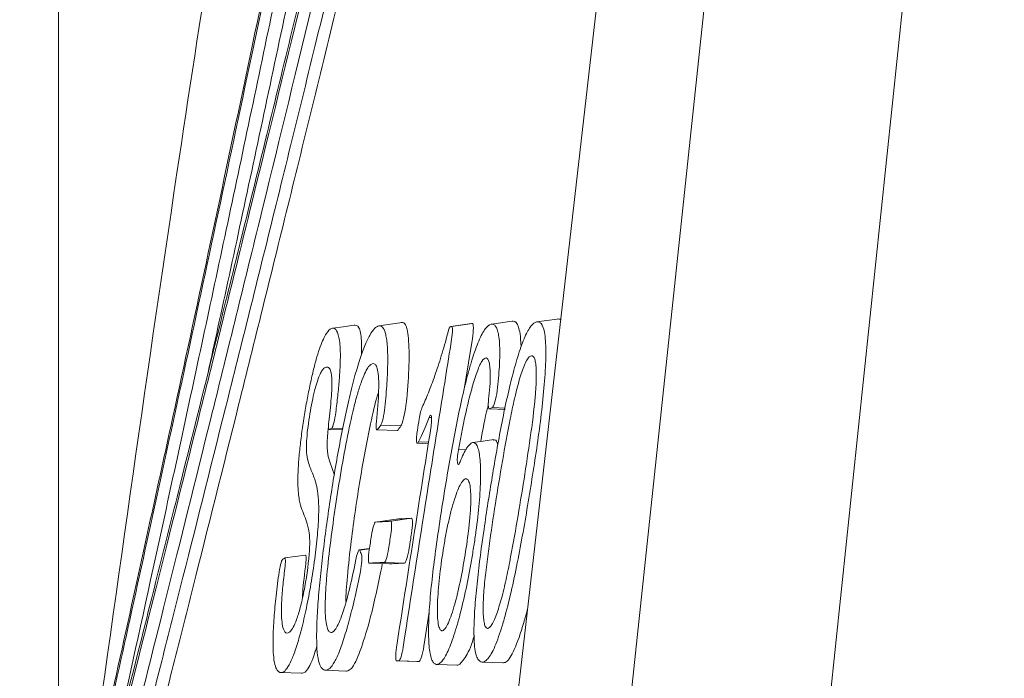
# Paper-space layout '160_Isolator_Row_PLUS_Details' of a CAD drawing. Units: feet. Extents: x -0.8 to 15.8, y -0.3 to 10.3.
# Drawn here: x 4.7 to 4.7, y 6.8 to 6.8 of the extents above; entities that cross this region are included whole.
import ezdxf

# ---------------------------------------------------------------- set-up
doc = ezdxf.new("R2010")
doc.units = ezdxf.units.FT
doc.header["$MEASUREMENT"] = 0
doc.layers.get('0').update_dxf_attribs({"lineweight": 9})
doc.layers.add('UGD - DETAIL 2', color=7, linetype='Continuous', lineweight=5)
doc.layers.add('UGD - DETAIL 5', color=7, linetype='Continuous', lineweight=25)

# ---------------------------------------------------------------- blocks, each defined once
blk = doc.blocks.new('subblock_ISO160LP')
at = {"layer": 'UGD - DETAIL 2'}
for p, q in [((1.056137, 0.889995), (1.026047, 0.602414)), ((1.048514, 0.883072), (1.018568, 0.602414)), ((0.998817, 0.829678), (0.998817, 0.608149)), ((1.02721, 0.71595), (1.014336, 0.603292))]:
    blk.add_line(p, q, dxfattribs=at)
at = {"layer": 'UGD - DETAIL 2', "color": 7, "linetype": 'Continuous', "lineweight": 15}
for p, q in [((1.011552, 0.631349), (1.010766, 0.631239)), ((1.014226, 0.631329), (1.01345, 0.63122)), ((1.013482, 0.631221), (1.01345, 0.63122)), ((1.013482, 0.631221), (1.014258, 0.63133)), ((1.015747, 0.631409), (1.014978, 0.6313)), ((1.017419, 0.631493), (1.016653, 0.631386)), ((1.01426, 0.63077), (1.013971, 0.628955)), ((1.014876, 0.628141), (1.014895, 0.62814)), ((1.014898, 0.628139), (1.015477, 0.628119)), ((1.015488, 0.628171), (1.015004, 0.628188)), ((1.012736, 0.627819), (1.012645, 0.627821)), ((1.008921, 0.627373), (1.009408, 0.627356)), ((1.009419, 0.627411), (1.009011, 0.627425)), ((1.010698, 0.627353), (1.011447, 0.627328)), ((1.011594, 0.627502), (1.010839, 0.627526)), ((1.012201, 0.626854), (1.012616, 0.62684)), ((1.01225, 0.626904), (1.012624, 0.626895)), ((1.013736, 0.626608), (1.014038, 0.626622)), ((1.01142, 0.624023), (1.010647, 0.623915)), ((1.011214, 0.623945), (1.011988, 0.624053)), ((1.01042, 0.622931), (1.010028, 0.622876)), ((1.010417, 0.622914), (1.010054, 0.622864)), ((1.008035, 0.622676), (1.007258, 0.622573)), ((1.011729, 0.622382), (1.010976, 0.622408)), ((1.010409, 0.622379), (1.011161, 0.622352)), ((1.012649, 0.620555), (1.012451, 0.61928)), ((1.011431, 0.618732), (1.012185, 0.618705)), ((1.012271, 0.61871), (1.011518, 0.618736)), ((1.008771, 0.618378), (1.009536, 0.618352)), ((1.007117, 0.618292), (1.007869, 0.618266))]:
    blk.add_line(p, q, dxfattribs=at)
at = {"layer": 'UGD - DETAIL 2', "color": 7, "linetype": 'Continuous', "lineweight": 15, "flags": 128}
for points in [[(1.00983, 0.631263), (1.009438, 0.631208), (1.009046, 0.631153)], [(1.014226, 0.631329), (1.014234, 0.631329), (1.014246, 0.63133), (1.014258, 0.63133)], [(1.012206, 0.627345), (1.012238, 0.62755), (1.012255, 0.627653), (1.012271, 0.627755)], [(1.015061, 0.626991), (1.014665, 0.626936), (1.014269, 0.62688)], [(1.012916, 0.618599), (1.013316, 0.618586), (1.013681, 0.618573)], [(1.014621, 0.618687), (1.015022, 0.618673), (1.01539, 0.618661)]]:
    blk.add_lwpolyline(points, dxfattribs=at)
at = {"layer": 'UGD - DETAIL 2', "color": 7, "linetype": 'Continuous', "lineweight": 15}
for points, knots in [([(1.029259, 0.779176), (1.029248, 0.779072), (1.029226, 0.778863), (1.029042, 0.777218), (1.028741, 0.774591), (1.028301, 0.770825), (1.027715, 0.765985), (1.026981, 0.76015), (1.026088, 0.753353), (1.025037, 0.745705), (1.023828, 0.7373), (1.022454, 0.728217), (1.020931, 0.718596), (1.019276, 0.708584), (1.017498, 0.698302), (1.015626, 0.687891), (1.013696, 0.677531), (1.011734, 0.667357), (1.009774, 0.657485), (1.007852, 0.648049), (1.006001, 0.639178), (1.004246, 0.630931), (1.002625, 0.623441), (1.001476, 0.618194), (1.000935, 0.615758), (1.00082, 0.615239)], [0, 0, 0, 0, 0.04262, 0.085367, 0.127988, 0.172467, 0.21709, 0.26157, 0.306671, 0.351922, 0.397025, 0.442741, 0.488609, 0.53433, 0.580269, 0.626359, 0.672304, 0.717778, 0.763394, 0.808868, 0.853581, 0.89843, 0.943139, 0.987892, 1, 1, 1, 1]), ([(1.004396, 0.629498), (1.004518, 0.630053), (1.005187, 0.633106), (1.006527, 0.639352), (1.008394, 0.648185), (1.010343, 0.657642), (1.012326, 0.667518), (1.014312, 0.677699), (1.016264, 0.688063), (1.018157, 0.698477), (1.019954, 0.70876), (1.021626, 0.718771), (1.023163, 0.728389), (1.024549, 0.737467), (1.025767, 0.745863), (1.026825, 0.753501), (1.027724, 0.760287), (1.028462, 0.766109), (1.02905, 0.770936), (1.029491, 0.774682), (1.029791, 0.777288), (1.029974, 0.778918), (1.029996, 0.779125), (1.030007, 0.779228)], [0, 0, 0, 0, 0.010995, 0.060399, 0.109655, 0.159763, 0.210029, 0.260138, 0.310766, 0.361556, 0.412179, 0.462547, 0.513078, 0.563441, 0.613115, 0.66295, 0.712622, 0.761605, 0.810746, 0.859729, 0.90644, 0.953289, 1, 1, 1, 1]), ([(1.02892, 0.778886), (1.02892, 0.778886), (1.028871, 0.778442), (1.028724, 0.777138), (1.028662, 0.776597), (1.028551, 0.775622), (1.02851, 0.775269), (1.028422, 0.77451), (1.028375, 0.774102), (1.028122, 0.771939), (1.02787, 0.769817), (1.027409, 0.766067), (1.027242, 0.764723), (1.026969, 0.762563), (1.026874, 0.761818), (1.026677, 0.760281), (1.026574, 0.759486), (1.026045, 0.755426), (1.025569, 0.751882), (1.024768, 0.746142), (1.024487, 0.744158), (1.024042, 0.741074), (1.023889, 0.740028), (1.023577, 0.7379), (1.023416, 0.736815), (1.022598, 0.731344), (1.021896, 0.726804), (1.020768, 0.719759), (1.020379, 0.717371), (1.019777, 0.71373), (1.019572, 0.712507), (1.019158, 0.71004), (1.018946, 0.708793), (1.01788, 0.70255), (1.016997, 0.697537), (1.015631, 0.689992), (1.015168, 0.687473), (1.014464, 0.683688), (1.014227, 0.682425), (1.013751, 0.679897), (1.013511, 0.678631), (1.012304, 0.672306), (1.011339, 0.66737), (1.009417, 0.657733), (1.008459, 0.653032), (1.007036, 0.646165), (1.00657, 0.643936), (1.005658, 0.639601), (1.00521, 0.637495), (1.003899, 0.631356), (1.003063, 0.627503), (1.001486, 0.620301), (1.000767, 0.617053), (0.999472, 0.611242), (0.998895, 0.608679), (0.998397, 0.606477)], [0, 0, 0, 0, 0.0625, 0.0625, 0.09375, 0.09375, 0.109375, 0.109375, 0.125, 0.125, 0.1875, 0.1875, 0.21875, 0.21875, 0.234375, 0.234375, 0.25, 0.25, 0.3125, 0.3125, 0.34375, 0.34375, 0.359375, 0.359375, 0.375, 0.375, 0.4375, 0.4375, 0.46875, 0.46875, 0.484375, 0.484375, 0.5, 0.5, 0.5625, 0.5625, 0.59375, 0.59375, 0.609375, 0.609375, 0.625, 0.625, 0.6875, 0.6875, 0.75, 0.75, 0.78125, 0.78125, 0.8125, 0.8125, 0.875, 0.875, 0.9375, 0.9375, 1, 1, 1, 1]), ([(0.998223, 0.605046), (0.998818, 0.607365), (0.999548, 0.610224), (1.000831, 0.615279), (1.00129, 0.617093), (1.002025, 0.620008), (1.002278, 0.621013), (1.002798, 0.623086), (1.003067, 0.624159), (1.003889, 0.62745), (1.00446, 0.629745), (1.005641, 0.634524), (1.006252, 0.63701), (1.007512, 0.642173), (1.00816, 0.644851), (1.009161, 0.649012), (1.009499, 0.650423), (1.010012, 0.652576), (1.010185, 0.653301), (1.01053, 0.654756), (1.010703, 0.655487), (1.011572, 0.65916), (1.012274, 0.662155), (1.013689, 0.668255), (1.014402, 0.671361), (1.015838, 0.677681), (1.016561, 0.680896), (1.01765, 0.685805), (1.018014, 0.687455), (1.018743, 0.690784), (1.019106, 0.692453), (1.020189, 0.697465), (1.020903, 0.700816), (1.022314, 0.707537), (1.023011, 0.710907), (1.024384, 0.717668), (1.025062, 0.721058), (1.026062, 0.726159), (1.026393, 0.727862), (1.02705, 0.731272), (1.027373, 0.732968), (1.028963, 0.741395), (1.030153, 0.747979), (1.031578, 0.756206), (1.031883, 0.757993), (1.032183, 0.759767)], [0, 0, 0, 0, 0.0625, 0.0625, 0.09375, 0.09375, 0.109375, 0.109375, 0.125, 0.125, 0.15625, 0.15625, 0.1875, 0.1875, 0.21875, 0.21875, 0.234375, 0.234375, 0.2421875, 0.2421875, 0.25, 0.25, 0.28125, 0.28125, 0.3125, 0.3125, 0.34375, 0.34375, 0.359375, 0.359375, 0.375, 0.375, 0.40625, 0.40625, 0.4375, 0.4375, 0.46875, 0.46875, 0.484375, 0.484375, 0.5, 0.5, 0.5625, 0.5625, 0.5799923, 0.5799923, 0.5799923, 0.5799923]), ([(1.032025, 0.758383), (1.031672, 0.756304), (1.03131, 0.754203), (1.030647, 0.750416), (1.03035, 0.748739), (1.029895, 0.746202), (1.029742, 0.745353), (1.029433, 0.743648), (1.029277, 0.74279), (1.028492, 0.738502), (1.027848, 0.735063), (1.025873, 0.724722), (1.024497, 0.717795), (1.022708, 0.709095), (1.022347, 0.707353), (1.021618, 0.703865), (1.021252, 0.702127), (1.020153, 0.696951), (1.019417, 0.69354), (1.017207, 0.683425), (1.015728, 0.676838), (1.014068, 0.669606), (1.013884, 0.668805), (1.013516, 0.667208), (1.013331, 0.666411), (1.012781, 0.664037), (1.012417, 0.662476), (1.011335, 0.657857), (1.010627, 0.654863), (1.008544, 0.64613), (1.007211, 0.640641), (1.005631, 0.63421), (1.005319, 0.632945), (1.004709, 0.630482), (1.004411, 0.629281), (1.003538, 0.625772), (1.002984, 0.623557), (1.001405, 0.617275), (1.000465, 0.613573), (0.999449, 0.609586), (0.999255, 0.608825), (0.998885, 0.607378), (0.99871, 0.606692), (0.99821, 0.604742), (0.997913, 0.603589), (0.997655, 0.602587)], [0.417522, 0.417522, 0.417522, 0.417522, 0.4375, 0.4375, 0.453125, 0.453125, 0.4609375, 0.4609375, 0.46875, 0.46875, 0.5, 0.5, 0.5625, 0.5625, 0.578125, 0.578125, 0.59375, 0.59375, 0.625, 0.625, 0.6875, 0.6875, 0.6953125, 0.6953125, 0.703125, 0.703125, 0.71875, 0.71875, 0.75, 0.75, 0.8125, 0.8125, 0.828125, 0.828125, 0.84375, 0.84375, 0.875, 0.875, 0.9375, 0.9375, 0.953125, 0.953125, 0.96875, 0.96875, 1, 1, 1, 1]), ([(1.02499, 0.755162), (1.022239, 0.742122), (1.016397, 0.714429), (1.009299, 0.674989), (1.003671, 0.640624), (1.000924, 0.620969), (0.999806, 0.61297)], [0, 0, 0, 0, 0.276785, 0.587811, 0.832248, 1, 1, 1, 1]), ([(0.998039, 0.602177), (0.998071, 0.602302), (0.998104, 0.602431), (0.998171, 0.602691), (0.998273, 0.603089), (0.99838, 0.603509), (0.998602, 0.604375), (0.998917, 0.605605), (0.999268, 0.606982), (0.999637, 0.608434), (0.999832, 0.609197), (1.000846, 0.613196), (1.001785, 0.616909), (1.003363, 0.623209), (1.003917, 0.625432), (1.004789, 0.628951), (1.005087, 0.630155), (1.005695, 0.632626), (1.006007, 0.633895), (1.007586, 0.640345), (1.008918, 0.645851), (1.010999, 0.65461), (1.011706, 0.657613), (1.012787, 0.662246), (1.01315, 0.663812), (1.0137, 0.666193), (1.013884, 0.666992), (1.014253, 0.668594), (1.014437, 0.669398), (1.016094, 0.676652), (1.017572, 0.683259), (1.01978, 0.693403), (1.020515, 0.696824), (1.021613, 0.702017), (1.021978, 0.703759), (1.022707, 0.707258), (1.023068, 0.709005), (1.024854, 0.717731), (1.026229, 0.724678), (1.028201, 0.735049), (1.028844, 0.738498), (1.029629, 0.742799), (1.029785, 0.743659), (1.030093, 0.745369), (1.030246, 0.746221), (1.0307, 0.748765), (1.030997, 0.750446), (1.031313, 0.752259), (1.031338, 0.752405), (1.031364, 0.752551)], [0, 0, 0, 0, 0.0039062, 0.0039062, 0.0078125, 0.015625, 0.015625, 0.03125, 0.046875, 0.046875, 0.0625, 0.0625, 0.125, 0.125, 0.15625, 0.15625, 0.171875, 0.171875, 0.1875, 0.1875, 0.25, 0.25, 0.28125, 0.28125, 0.296875, 0.296875, 0.3046875, 0.3046875, 0.3125, 0.3125, 0.375, 0.375, 0.40625, 0.40625, 0.421875, 0.421875, 0.4375, 0.4375, 0.5, 0.5, 0.53125, 0.53125, 0.5390625, 0.5390625, 0.546875, 0.546875, 0.5625, 0.5625, 0.5638687, 0.5638687, 0.5638687, 0.5638687]), ([(1.030163, 0.74197), (1.029552, 0.738652), (1.028924, 0.735303), (1.027945, 0.730196), (1.027609, 0.728461), (1.026928, 0.724975), (1.026581, 0.723219), (1.025534, 0.717968), (1.024827, 0.714487), (1.022682, 0.704096), (1.021218, 0.69724), (1.019356, 0.688758), (1.018983, 0.687066), (1.018232, 0.683691), (1.017855, 0.682006), (1.01673, 0.677011), (1.015985, 0.673748), (1.01451, 0.66735), (1.01378, 0.664216), (1.012335, 0.658074), (1.01162, 0.655067), (1.010563, 0.650655), (1.010213, 0.649201), (1.009518, 0.646325), (1.009175, 0.644912), (1.008163, 0.640757), (1.007509, 0.638094), (1.006246, 0.632978), (1.005635, 0.630525), (1.004461, 0.62583), (1.003898, 0.623589), (1.00309, 0.620391), (1.002826, 0.61935), (1.002317, 0.617343), (1.002071, 0.616375), (1.001358, 0.613575), (1.000917, 0.611849), (1.000103, 0.608672), (0.99973, 0.607222), (0.999055, 0.604601), (0.998753, 0.603429), (0.998487, 0.602404)], [0.4694026, 0.4694026, 0.4694026, 0.4694026, 0.5, 0.5, 0.515625, 0.515625, 0.53125, 0.53125, 0.5625, 0.5625, 0.625, 0.625, 0.640625, 0.640625, 0.65625, 0.65625, 0.6875, 0.6875, 0.71875, 0.71875, 0.75, 0.75, 0.765625, 0.765625, 0.78125, 0.78125, 0.8125, 0.8125, 0.84375, 0.84375, 0.875, 0.875, 0.890625, 0.890625, 0.90625, 0.90625, 0.9375, 0.9375, 0.96875, 0.96875, 1, 1, 1, 1]), ([(0.998871, 0.601995), (0.999136, 0.603023), (0.999438, 0.604198), (1.000113, 0.606827), (1.000485, 0.608281), (1.001298, 0.611468), (1.001739, 0.613199), (1.002451, 0.616007), (1.002697, 0.616978), (1.003206, 0.618991), (1.003469, 0.620035), (1.004276, 0.623243), (1.00484, 0.625491), (1.006013, 0.630199), (1.006622, 0.63266), (1.007885, 0.637792), (1.008538, 0.640462), (1.009549, 0.64463), (1.009892, 0.646048), (1.010586, 0.648932), (1.010935, 0.650391), (1.011992, 0.654816), (1.012705, 0.657832), (1.014149, 0.663992), (1.014879, 0.667136), (1.016353, 0.673553), (1.017096, 0.676826), (1.01822, 0.681835), (1.018597, 0.683525), (1.019347, 0.68691), (1.01972, 0.688607), (1.02158, 0.697115), (1.023042, 0.703991), (1.025185, 0.714412), (1.025891, 0.717904), (1.026937, 0.72317), (1.027283, 0.724931), (1.027964, 0.728428), (1.028299, 0.730167), (1.02896, 0.733632), (1.029286, 0.735357), (1.029607, 0.737073)], [0, 0, 0, 0, 0.03125, 0.03125, 0.0625, 0.0625, 0.09375, 0.09375, 0.109375, 0.109375, 0.125, 0.125, 0.15625, 0.15625, 0.1875, 0.1875, 0.21875, 0.21875, 0.234375, 0.234375, 0.25, 0.25, 0.28125, 0.28125, 0.3125, 0.3125, 0.34375, 0.34375, 0.359375, 0.359375, 0.375, 0.375, 0.4375, 0.4375, 0.46875, 0.46875, 0.484375, 0.484375, 0.5, 0.5, 0.515639, 0.515639, 0.515639, 0.515639]), ([(1.010995, 0.628194), (1.011027, 0.628513), (1.011052, 0.628815), (1.011087, 0.629387), (1.011098, 0.62966), (1.011102, 0.630138), (1.011096, 0.630346), (1.011074, 0.630615), (1.011064, 0.630697), (1.011042, 0.630842), (1.011029, 0.630905), (1.010984, 0.631069), (1.010947, 0.631144), (1.010864, 0.631232), (1.010817, 0.631247), (1.010718, 0.631231), (1.010664, 0.631198), (1.010551, 0.63108), (1.010492, 0.630995), (1.010399, 0.630827), (1.010367, 0.630765), (1.010303, 0.630627), (1.01027, 0.630551), (1.01017, 0.630305), (1.010102, 0.630117), (1.009999, 0.629797), (1.009965, 0.629684), (1.009895, 0.629445), (1.00986, 0.629318), (1.009756, 0.628925), (1.009687, 0.628646), (1.009553, 0.628059), (1.009487, 0.627748), (1.00936, 0.627117), (1.009299, 0.626796), (1.009122, 0.625817), (1.009013, 0.625139), (1.008865, 0.624137), (1.008818, 0.623804), (1.008731, 0.62314), (1.00869, 0.622808), (1.008616, 0.622158), (1.008583, 0.62184), (1.008539, 0.621374), (1.008526, 0.621221), (1.008502, 0.620919), (1.008491, 0.62077), (1.008464, 0.620341), (1.008453, 0.620076), (1.008447, 0.619712), (1.008447, 0.619595), (1.008451, 0.619378), (1.008454, 0.619277), (1.008472, 0.619001), (1.008492, 0.618853), (1.008547, 0.618621), (1.00858, 0.618539), (1.008657, 0.618427), (1.0087, 0.618393), (1.008792, 0.618371), (1.008842, 0.618383), (1.008948, 0.618455), (1.009005, 0.61852), (1.009128, 0.618714), (1.009192, 0.618841), (1.009325, 0.619159), (1.009395, 0.619352), (1.009535, 0.619785), (1.009605, 0.620026), (1.00971, 0.620424), (1.009746, 0.620563), (1.009815, 0.620846), (1.009849, 0.620992), (1.00995, 0.621437), (1.010016, 0.621746), (1.010081, 0.622066)], [0, 0, 0, 0, 0.03125, 0.03125, 0.0625, 0.0625, 0.09375, 0.09375, 0.109375, 0.109375, 0.125, 0.125, 0.15625, 0.15625, 0.1875, 0.1875, 0.21875, 0.21875, 0.25, 0.25, 0.265625, 0.265625, 0.28125, 0.28125, 0.3125, 0.3125, 0.328125, 0.328125, 0.34375, 0.34375, 0.375, 0.375, 0.40625, 0.40625, 0.4375, 0.4375, 0.5, 0.5, 0.53125, 0.53125, 0.5625, 0.5625, 0.59375, 0.59375, 0.609375, 0.609375, 0.625, 0.625, 0.65625, 0.65625, 0.671875, 0.671875, 0.6875, 0.6875, 0.71875, 0.71875, 0.75, 0.75, 0.78125, 0.78125, 0.8125, 0.8125, 0.84375, 0.84375, 0.875, 0.875, 0.90625, 0.90625, 0.9375, 0.9375, 0.953125, 0.953125, 0.96875, 0.96875, 1, 1, 1, 1]), ([(1.00983, 0.631263), (1.009901, 0.631266), (1.01003, 0.631272), (1.010125, 0.630829), (1.010123, 0.630348), (1.010121, 0.630164)], [0, 0, 0, 0, 0.4221188, 0.770339, 0.9823875, 0.9823875, 0.9823875, 0.9823875]), ([(1.011552, 0.631349), (1.011621, 0.631366), (1.011768, 0.631402), (1.01189, 0.630835), (1.01191, 0.629838), (1.011846, 0.6289), (1.011797, 0.628392), (1.011771, 0.628261)], [0, 0, 0, 0, 0.224664, 0.478067, 0.732173, 0.970474, 1, 1, 1, 1]), ([(1.015277, 0.630498), (1.015267, 0.630743), (1.01524, 0.630928), (1.01518, 0.631125), (1.015157, 0.631176), (1.015107, 0.631251), (1.015078, 0.631277), (1.014988, 0.631314), (1.014923, 0.631301), (1.014816, 0.631216), (1.014778, 0.631176), (1.014701, 0.631074), (1.014662, 0.631011), (1.014541, 0.630786), (1.014455, 0.630583), (1.014328, 0.630228), (1.014286, 0.6301), (1.014202, 0.629828), (1.01416, 0.629683), (1.014037, 0.629234), (1.013959, 0.628915), (1.013807, 0.628246), (1.013734, 0.627898), (1.013525, 0.62685), (1.013398, 0.626135), (1.013158, 0.624689), (1.013045, 0.623967), (1.012893, 0.62289), (1.012845, 0.622532), (1.012759, 0.621819), (1.01272, 0.621462), (1.012674, 0.620951), (1.012661, 0.620784), (1.01264, 0.620459), (1.012632, 0.620301), (1.012624, 0.620006), (1.012622, 0.619868), (1.012626, 0.619608), (1.01263, 0.619486), (1.012653, 0.619149), (1.012681, 0.618977), (1.01274, 0.618785), (1.012763, 0.618734), (1.012812, 0.618656), (1.012838, 0.618629), (1.012896, 0.6186), (1.012927, 0.618595), (1.012992, 0.618609), (1.013026, 0.618627), (1.013132, 0.618715), (1.013211, 0.618825), (1.013331, 0.61906), (1.013372, 0.619151), (1.013456, 0.619356), (1.013499, 0.619471), (1.013583, 0.619718), (1.013625, 0.61985), (1.013708, 0.620131), (1.01375, 0.62028), (1.013871, 0.620747), (1.013948, 0.621075), (1.014094, 0.621761), (1.014164, 0.622121), (1.014256, 0.62266), (1.014286, 0.622841), (1.014342, 0.623203), (1.014369, 0.623386), (1.014443, 0.623929), (1.014483, 0.624282), (1.014527, 0.624793), (1.014539, 0.624958), (1.014555, 0.625272), (1.014561, 0.625421), (1.014565, 0.625705), (1.014564, 0.625841), (1.014556, 0.626091), (1.014548, 0.626204), (1.014517, 0.626512), (1.014481, 0.626664), (1.014387, 0.626853), (1.014328, 0.626894), (1.014197, 0.626863), (1.014123, 0.626792), (1.014006, 0.62661), (1.013966, 0.626538), (1.013884, 0.626367), (1.013842, 0.626268), (1.013799, 0.626158)], [0, 0, 0, 0, 0.03125, 0.03125, 0.046875, 0.046875, 0.0625, 0.0625, 0.09375, 0.09375, 0.109375, 0.109375, 0.125, 0.125, 0.15625, 0.15625, 0.171875, 0.171875, 0.1875, 0.1875, 0.21875, 0.21875, 0.25, 0.25, 0.3125, 0.3125, 0.375, 0.375, 0.40625, 0.40625, 0.4375, 0.4375, 0.453125, 0.453125, 0.46875, 0.46875, 0.484375, 0.484375, 0.5, 0.5, 0.53125, 0.53125, 0.546875, 0.546875, 0.5625, 0.5625, 0.578125, 0.578125, 0.59375, 0.59375, 0.625, 0.625, 0.640625, 0.640625, 0.65625, 0.65625, 0.671875, 0.671875, 0.6875, 0.6875, 0.71875, 0.71875, 0.75, 0.75, 0.765625, 0.765625, 0.78125, 0.78125, 0.8125, 0.8125, 0.828125, 0.828125, 0.84375, 0.84375, 0.859375, 0.859375, 0.875, 0.875, 0.90625, 0.90625, 0.9375, 0.9375, 0.96875, 0.96875, 0.984375, 0.984375, 1, 1, 1, 1]), ([(1.013482, 0.631221), (1.013503, 0.631223), (1.013515, 0.631168), (1.013516, 0.630985), (1.013505, 0.630857), (1.013484, 0.630728)], [0, 0, 0, 0, 0.5, 0.5, 1, 1, 1, 1]), ([(1.01426, 0.63077), (1.014284, 0.630917), (1.014297, 0.631062), (1.014296, 0.63127), (1.014282, 0.631332), (1.014258, 0.63133)], [0, 0, 0, 0, 0.5, 0.5, 1, 1, 1, 1]), ([(1.016946, 0.631002), (1.016916, 0.631159), (1.016874, 0.631262), (1.016797, 0.631352), (1.01677, 0.631371), (1.016712, 0.631391), (1.016681, 0.631392), (1.016619, 0.631378), (1.016586, 0.631362), (1.016517, 0.631311), (1.016482, 0.631275), (1.016409, 0.631183), (1.016372, 0.631127), (1.016295, 0.630992), (1.016256, 0.630912), (1.016137, 0.630641), (1.016058, 0.630422), (1.0159, 0.629925), (1.015824, 0.629656), (1.015677, 0.629086), (1.015606, 0.628783), (1.01547, 0.628168), (1.015406, 0.627855), (1.015221, 0.626904), (1.015107, 0.626253), (1.014891, 0.624954), (1.014789, 0.624304), (1.0146, 0.623003), (1.014514, 0.622354), (1.014412, 0.62141), (1.014382, 0.621096), (1.014337, 0.620498), (1.014323, 0.620214), (1.014319, 0.619953)], [0, 0, 0, 0, 0.0625, 0.0625, 0.09375, 0.09375, 0.125, 0.125, 0.15625, 0.15625, 0.1875, 0.1875, 0.21875, 0.21875, 0.25, 0.25, 0.3125, 0.3125, 0.375, 0.375, 0.4375, 0.4375, 0.5, 0.5, 0.625, 0.625, 0.75, 0.75, 0.875, 0.875, 0.9375, 0.9375, 1, 1, 1, 1]), ([(1.015747, 0.631409), (1.01577, 0.631412), (1.015858, 0.631415), (1.015981, 0.63129), (1.016057, 0.630879), (1.016077, 0.630467)], [0, 0, 0, 0, 0.036364, 0.5375578, 0.954223, 0.954223, 0.954223, 0.954223]), ([(1.009162, 0.628007), (1.00919, 0.628219), (1.009214, 0.628426), (1.009258, 0.628828), (1.009276, 0.629024), (1.009306, 0.629401), (1.009317, 0.629577), (1.009331, 0.629904), (1.009334, 0.630056), (1.009331, 0.630326), (1.009326, 0.630444), (1.009307, 0.630649), (1.009294, 0.630737), (1.009248, 0.630956), (1.009207, 0.631046), (1.009112, 0.63115), (1.009059, 0.631166), (1.008942, 0.631119), (1.008878, 0.631055), (1.008738, 0.630832), (1.008664, 0.630679), (1.008543, 0.630351), (1.008502, 0.630226), (1.008419, 0.629947), (1.008376, 0.629789), (1.008292, 0.629448), (1.008251, 0.629267), (1.008169, 0.628885), (1.008129, 0.628682), (1.008052, 0.628272), (1.008016, 0.628063), (1.007948, 0.627636), (1.007916, 0.627421), (1.00786, 0.627001), (1.007835, 0.626795), (1.007794, 0.626392), (1.007778, 0.626204), (1.007755, 0.625854), (1.007749, 0.625692), (1.007746, 0.625404), (1.007748, 0.625277), (1.007759, 0.625049), (1.007769, 0.62495), (1.007793, 0.624781), (1.007807, 0.624709), (1.007854, 0.624513), (1.00789, 0.624405), (1.007965, 0.624203), (1.008004, 0.624108), (1.00808, 0.623899), (1.008119, 0.623802), (1.008147, 0.623648)], [0, 0, 0, 0, 0.03125, 0.03125, 0.0625, 0.0625, 0.09375, 0.09375, 0.125, 0.125, 0.15625, 0.15625, 0.1875, 0.1875, 0.25, 0.25, 0.3125, 0.3125, 0.375, 0.375, 0.4375, 0.4375, 0.46875, 0.46875, 0.5, 0.5, 0.53125, 0.53125, 0.5625, 0.5625, 0.59375, 0.59375, 0.625, 0.625, 0.65625, 0.65625, 0.6875, 0.6875, 0.71875, 0.71875, 0.75, 0.75, 0.78125, 0.78125, 0.8125, 0.8125, 0.875, 0.875, 0.9375, 0.9375, 1, 1, 1, 1]), ([(1.01334, 0.630971), (1.013261, 0.630664), (1.013181, 0.630382), (1.013018, 0.629853), (1.012938, 0.629611), (1.012777, 0.629151), (1.012697, 0.628937), (1.012539, 0.628544), (1.012461, 0.628365), (1.012385, 0.628201)], [0, 0, 0, 0, 0.25, 0.25, 0.5, 0.5, 0.75, 0.75, 1, 1, 1, 1]), ([(1.014319, 0.619953), (1.014315, 0.619645), (1.014325, 0.619384), (1.014368, 0.619078), (1.014387, 0.618992), (1.014431, 0.618855), (1.014457, 0.618802), (1.014544, 0.618689), (1.014612, 0.618673), (1.014723, 0.618712), (1.014763, 0.618738), (1.014845, 0.618817), (1.014887, 0.61887), (1.014974, 0.619009), (1.01502, 0.619096), (1.015112, 0.619297), (1.015158, 0.619411), (1.015251, 0.619664), (1.015298, 0.619804), (1.01539, 0.620096), (1.015435, 0.62025), (1.015567, 0.620731), (1.015653, 0.621082), (1.015815, 0.621797), (1.015891, 0.622163), (1.016036, 0.62291), (1.016107, 0.62329), (1.016241, 0.62405), (1.016305, 0.62443), (1.016493, 0.625571), (1.016613, 0.626332), (1.016772, 0.627476), (1.016821, 0.627856), (1.016902, 0.628598), (1.016937, 0.628964), (1.016986, 0.629659), (1.017001, 0.629984), (1.016998, 0.630572), (1.016981, 0.630818), (1.016946, 0.631002)], [0, 0, 0, 0, 0.0625, 0.0625, 0.09375, 0.09375, 0.125, 0.125, 0.1875, 0.1875, 0.21875, 0.21875, 0.25, 0.25, 0.28125, 0.28125, 0.3125, 0.3125, 0.34375, 0.34375, 0.375, 0.375, 0.4375, 0.4375, 0.5, 0.5, 0.5625, 0.5625, 0.625, 0.625, 0.75, 0.75, 0.8125, 0.8125, 0.875, 0.875, 0.9375, 0.9375, 1, 1, 1, 1]), ([(1.011676, 0.619238), (1.011971, 0.621154), (1.01227, 0.623069), (1.012571, 0.624984), (1.012722, 0.625942), (1.012873, 0.626899), (1.013025, 0.627857), (1.013178, 0.628814), (1.01333, 0.629771), (1.013484, 0.630728)], [0, 0, 0, 0, 0.00599782, 0.00599782, 0.00599782, 0.00899675, 0.00899675, 0.00899675, 0.01199569, 0.01199569, 0.01199569, 0.01199569]), ([(1.015184, 0.628813), (1.015221, 0.629135), (1.015249, 0.629446), (1.015282, 0.630021), (1.015286, 0.630278), (1.015277, 0.630498)], [0, 0, 0, 0, 0.5, 0.5, 1, 1, 1, 1]), ([(1.016011, 0.629218), (1.016073, 0.629431), (1.016136, 0.629615), (1.016263, 0.629916), (1.016326, 0.630026), (1.01641, 0.630107), (1.016437, 0.630122), (1.016487, 0.630128), (1.01651, 0.630118), (1.016551, 0.630075), (1.01657, 0.630041), (1.016601, 0.629948), (1.016613, 0.629887), (1.016641, 0.629672), (1.016647, 0.629484), (1.016641, 0.629072), (1.016627, 0.628835), (1.01656, 0.6281), (1.016491, 0.627577), (1.016273, 0.626029), (1.016107, 0.624996), (1.015842, 0.623448), (1.01575, 0.62293), (1.015601, 0.62217), (1.01555, 0.621918), (1.015441, 0.621427), (1.015384, 0.621193), (1.015323, 0.62098)], [0, 0, 0, 0, 0.0625, 0.0625, 0.125, 0.125, 0.15625, 0.15625, 0.1875, 0.1875, 0.21875, 0.21875, 0.25, 0.25, 0.3125, 0.3125, 0.375, 0.375, 0.5, 0.5, 0.75, 0.75, 0.875, 0.875, 0.9375, 0.9375, 1, 1, 1, 1]), ([(1.00945, 0.620606), (1.009357, 0.620319), (1.00927, 0.620112), (1.009147, 0.619907), (1.009109, 0.619859), (1.009037, 0.619798), (1.009003, 0.619786), (1.008941, 0.619796), (1.008914, 0.61982), (1.008864, 0.619901), (1.008842, 0.619961), (1.008807, 0.620115), (1.008793, 0.62021), (1.008773, 0.620435), (1.008767, 0.620568), (1.008766, 0.620867), (1.00877, 0.621033), (1.008788, 0.621392), (1.008802, 0.621587), (1.008852, 0.622189), (1.008899, 0.622613), (1.009005, 0.623483), (1.009064, 0.62392), (1.009192, 0.624795), (1.009261, 0.625233), (1.009409, 0.626112), (1.009488, 0.626544), (1.009652, 0.627387), (1.00974, 0.627802), (1.009875, 0.628349), (1.009921, 0.628523), (1.010013, 0.62884), (1.010059, 0.628983), (1.010148, 0.629239), (1.010193, 0.629353), (1.010279, 0.629543), (1.01032, 0.629619), (1.010399, 0.629734), (1.010437, 0.629774), (1.010508, 0.629824), (1.010541, 0.629834), (1.010604, 0.629829), (1.010633, 0.62981), (1.010684, 0.629732), (1.010707, 0.629673), (1.010741, 0.629507), (1.010753, 0.629398), (1.010766, 0.629139), (1.010767, 0.62899), (1.010751, 0.628473), (1.01072, 0.62808), (1.010679, 0.627663)], [0, 0, 0, 0, 0.0625, 0.0625, 0.09375, 0.09375, 0.125, 0.125, 0.15625, 0.15625, 0.1875, 0.1875, 0.21875, 0.21875, 0.25, 0.25, 0.28125, 0.28125, 0.3125, 0.3125, 0.375, 0.375, 0.4375, 0.4375, 0.5, 0.5, 0.5625, 0.5625, 0.625, 0.625, 0.65625, 0.65625, 0.6875, 0.6875, 0.71875, 0.71875, 0.75, 0.75, 0.78125, 0.78125, 0.8125, 0.8125, 0.84375, 0.84375, 0.875, 0.875, 0.90625, 0.90625, 0.9375, 0.9375, 1, 1, 1, 1]), ([(1.013736, 0.626608), (1.013833, 0.627148), (1.013937, 0.627671), (1.014111, 0.628417), (1.014171, 0.628657), (1.014294, 0.629101), (1.014358, 0.629308), (1.014454, 0.629573), (1.014485, 0.629654), (1.014548, 0.629798), (1.01458, 0.62986), (1.014668, 0.630002), (1.014723, 0.630044), (1.014794, 0.630042), (1.014816, 0.630027), (1.014854, 0.62997), (1.014871, 0.629928), (1.014898, 0.62982), (1.014908, 0.629753), (1.014923, 0.629595), (1.014927, 0.629506), (1.014928, 0.629404)], [0, 0, 0, 0, 0.25, 0.25, 0.375, 0.375, 0.5, 0.5, 0.5625, 0.5625, 0.625, 0.625, 0.75, 0.75, 0.8125, 0.8125, 0.875, 0.875, 0.9375, 0.9375, 1, 1, 1, 1]), ([(1.006853, 0.620236), (1.006834, 0.619971), (1.006824, 0.619732), (1.006819, 0.619412), (1.00682, 0.61931), (1.006824, 0.619125), (1.006828, 0.619041), (1.006846, 0.618813), (1.006864, 0.618692), (1.006912, 0.618504), (1.006941, 0.618437), (1.007037, 0.618296), (1.007114, 0.618268), (1.007244, 0.618335), (1.00729, 0.61838), (1.00739, 0.618523), (1.007444, 0.61862), (1.007555, 0.618866), (1.007614, 0.619017), (1.007735, 0.619377), (1.007796, 0.619583), (1.00789, 0.61994), (1.007921, 0.620066), (1.007983, 0.620327), (1.008013, 0.620462), (1.008102, 0.620881), (1.008161, 0.621183), (1.008241, 0.621641), (1.008266, 0.621795), (1.008315, 0.622105), (1.008338, 0.622263), (1.008403, 0.622731), (1.008439, 0.623033), (1.00848, 0.623469), (1.008492, 0.62361), (1.008509, 0.623874), (1.008515, 0.623999), (1.008523, 0.624235), (1.008525, 0.624347), (1.008524, 0.624551), (1.008521, 0.624645), (1.008508, 0.6249), (1.008491, 0.625039), (1.008449, 0.62527), (1.008424, 0.625364), (1.008344, 0.625617), (1.008284, 0.625752), (1.008198, 0.625963), (1.00817, 0.626035), (1.008119, 0.626209), (1.008097, 0.626311), (1.008072, 0.626505), (1.008067, 0.626584), (1.008065, 0.626782), (1.008069, 0.626898), (1.00809, 0.627171), (1.008106, 0.627321), (1.008145, 0.627633), (1.008168, 0.627791), (1.00822, 0.628107), (1.008248, 0.628259), (1.008308, 0.62855), (1.008339, 0.628687), (1.008433, 0.629054), (1.008496, 0.629254), (1.008581, 0.629452), (1.008608, 0.629504), (1.008659, 0.629589), (1.008684, 0.62962), (1.008755, 0.629689), (1.008797, 0.629702), (1.008878, 0.629698), (1.008916, 0.629676), (1.008977, 0.629551), (1.009001, 0.629445), (1.009017, 0.629201), (1.009018, 0.629102), (1.009014, 0.628882), (1.009009, 0.628761), (1.00899, 0.628495), (1.008978, 0.628353), (1.008948, 0.628061), (1.008931, 0.62791), (1.008911, 0.627756)], [0, 0, 0, 0, 0.03125, 0.03125, 0.046875, 0.046875, 0.0625, 0.0625, 0.09375, 0.09375, 0.125, 0.125, 0.1875, 0.1875, 0.21875, 0.21875, 0.25, 0.25, 0.28125, 0.28125, 0.3125, 0.3125, 0.328125, 0.328125, 0.34375, 0.34375, 0.375, 0.375, 0.390625, 0.390625, 0.40625, 0.40625, 0.4375, 0.4375, 0.453125, 0.453125, 0.46875, 0.46875, 0.484375, 0.484375, 0.5, 0.5, 0.53125, 0.53125, 0.5625, 0.5625, 0.625, 0.625, 0.65625, 0.65625, 0.6875, 0.6875, 0.703125, 0.703125, 0.71875, 0.71875, 0.734375, 0.734375, 0.75, 0.75, 0.765625, 0.765625, 0.78125, 0.78125, 0.8125, 0.8125, 0.828125, 0.828125, 0.84375, 0.84375, 0.875, 0.875, 0.90625, 0.90625, 0.9375, 0.9375, 0.953125, 0.953125, 0.96875, 0.96875, 0.984375, 0.984375, 1, 1, 1, 1]), ([(1.014928, 0.629404), (1.014928, 0.629276), (1.014921, 0.629127), (1.014897, 0.628813), (1.014881, 0.62865), (1.014863, 0.628484)], [0, 0, 0, 0, 0.5, 0.5, 1, 1, 1, 1]), ([(1.015323, 0.62098), (1.01526, 0.620762), (1.015196, 0.620565), (1.015099, 0.620315), (1.015066, 0.620239), (1.015004, 0.620112), (1.014973, 0.62006), (1.014913, 0.619985), (1.014885, 0.619961), (1.014833, 0.61994), (1.014808, 0.619943), (1.014764, 0.619976), (1.014745, 0.620005), (1.014712, 0.620092), (1.014698, 0.62015), (1.014668, 0.620361), (1.014661, 0.620551), (1.014665, 0.620968), (1.014677, 0.621207), (1.014721, 0.621707), (1.014749, 0.621966), (1.014813, 0.622492), (1.014848, 0.622755), (1.015031, 0.624073), (1.015199, 0.625129), (1.015472, 0.626716), (1.015567, 0.62724), (1.015722, 0.628013), (1.015776, 0.628271), (1.015889, 0.628764), (1.015948, 0.629), (1.016011, 0.629218)], [0, 0, 0, 0, 0.0625, 0.0625, 0.09375, 0.09375, 0.125, 0.125, 0.15625, 0.15625, 0.1875, 0.1875, 0.21875, 0.21875, 0.25, 0.25, 0.3125, 0.3125, 0.375, 0.375, 0.4375, 0.4375, 0.5, 0.5, 0.75, 0.75, 0.875, 0.875, 0.9375, 0.9375, 1, 1, 1, 1]), ([(1.010757, 0.628749), (1.010741, 0.628705), (1.010642, 0.628426), (1.01039, 0.627303), (1.010052, 0.625477), (1.009761, 0.623487), (1.009598, 0.621976), (1.009533, 0.621175), (1.009543, 0.620951), (1.009543, 0.620944)], [0, 0, 0, 0, 0.02719, 0.17298, 0.427469, 0.700006, 0.864995, 0.99616, 1, 1, 1, 1]), ([(1.015184, 0.628813), (1.015167, 0.62867), (1.015136, 0.628516), (1.015069, 0.628282), (1.015032, 0.628201), (1.015004, 0.628188)], [0, 0, 0, 0, 0.5, 0.5, 1, 1, 1, 1]), ([(1.014853, 0.628287), (1.014843, 0.628247), (1.014735, 0.627845), (1.014647, 0.627359), (1.014569, 0.626922)], [0, 0, 0, 0, 0.100624, 1, 1, 1, 1]), ([(1.014898, 0.628139), (1.014877, 0.628129), (1.014862, 0.628159), (1.014849, 0.628284), (1.014851, 0.628377), (1.014863, 0.628484)], [0, 0, 0, 0, 0.5, 0.5, 1, 1, 1, 1]), ([(1.009162, 0.628007), (1.009143, 0.627869), (1.009116, 0.627727), (1.00906, 0.627511), (1.009032, 0.627436), (1.009011, 0.627425)], [0, 0, 0, 0, 0.5, 0.5, 1, 1, 1, 1]), ([(1.010995, 0.628194), (1.010982, 0.62806), (1.010956, 0.627906), (1.010898, 0.627657), (1.010865, 0.62756), (1.010839, 0.627526)], [0, 0, 0, 0, 0.5, 0.5, 1, 1, 1, 1]), ([(1.011594, 0.627502), (1.011623, 0.627541), (1.01166, 0.627651), (1.011727, 0.627934), (1.011756, 0.628108), (1.011771, 0.628261)], [0, 0, 0, 0, 0.5, 0.5, 1, 1, 1, 1]), ([(1.012707, 0.627419), (1.012721, 0.627509), (1.012731, 0.627598), (1.01274, 0.62775), (1.012739, 0.627813), (1.012725, 0.627894), (1.012714, 0.627914), (1.012683, 0.627903), (1.012664, 0.627872), (1.012645, 0.627821)], [0, 0, 0, 0, 0.25, 0.25, 0.5, 0.5, 0.75, 0.75, 1, 1, 1, 1]), ([(1.008921, 0.627373), (1.008904, 0.627363), (1.008894, 0.627399), (1.00889, 0.627538), (1.008897, 0.627641), (1.008911, 0.627756)], [0, 0, 0, 0, 0.5, 0.5, 1, 1, 1, 1]), ([(1.010718, 0.627367), (1.010696, 0.627339), (1.010681, 0.627355), (1.010667, 0.627462), (1.010669, 0.627553), (1.010679, 0.627663)], [0, 0, 0, 0, 0.5, 0.5, 1, 1, 1, 1]), ([(1.008893, 0.627454), (1.008877, 0.627366), (1.008857, 0.627211), (1.00884, 0.626955), (1.008837, 0.626543), (1.008903, 0.62625), (1.009004, 0.625993), (1.009073, 0.625795), (1.009106, 0.625699)], [0.01051, 0.01051, 0.01051, 0.01051, 0.0262364, 0.1194969, 0.2125104, 0.4553443, 0.7300862, 0.9901834, 0.9901834, 0.9901834, 0.9901834]), ([(1.011447, 0.627328), (1.011454, 0.627328), (1.01146, 0.627328), (1.011468, 0.627338), (1.011472, 0.627343)], [0, 0, 0, 0, 0.617075, 1, 1, 1, 1]), ([(1.011594, 0.627502), (1.011573, 0.627475), (1.011553, 0.627449), (1.011533, 0.627422), (1.011523, 0.627409), (1.011513, 0.627396), (1.011502, 0.627382), (1.011492, 0.627369), (1.011482, 0.627356), (1.011472, 0.627343)], [0, 0, 0, 0, 0.0003496757, 0.0003496757, 0.0003496757, 0.0005245136, 0.0005245136, 0.0005245136, 0.0006993515, 0.0006993515, 0.0006993515, 0.0006993515]), ([(1.01225, 0.626904), (1.012232, 0.626867), (1.012216, 0.62685), (1.012192, 0.626859), (1.012183, 0.626885), (1.012174, 0.626974), (1.012174, 0.627035), (1.012183, 0.62718), (1.012193, 0.627262), (1.012206, 0.627345)], [0, 0, 0, 0, 0.25, 0.25, 0.5, 0.5, 0.75, 0.75, 1, 1, 1, 1]), ([(1.015046, 0.626954), (1.015063, 0.626969), (1.015138, 0.627029), (1.015182, 0.626898), (1.015215, 0.626798)], [0, 0, 0, 0, 0.237835, 1, 1, 1, 1]), ([(1.013736, 0.626608), (1.013719, 0.626513), (1.013706, 0.626415), (1.013694, 0.626244), (1.013695, 0.626172), (1.013708, 0.626078), (1.013722, 0.626055), (1.013756, 0.626065), (1.013777, 0.6261), (1.013799, 0.626158)], [0, 0, 0, 0, 0.25, 0.25, 0.5, 0.5, 0.75, 0.75, 1, 1, 1, 1]), ([(1.013593, 0.62477), (1.013674, 0.625021), (1.013753, 0.625214), (1.013868, 0.625412), (1.013905, 0.62546), (1.013974, 0.625521), (1.014007, 0.625534), (1.014065, 0.625523), (1.014092, 0.625499), (1.014138, 0.625413), (1.014157, 0.625349), (1.014184, 0.625183), (1.014194, 0.625079), (1.014202, 0.624843), (1.014202, 0.624711), (1.014192, 0.624421), (1.014182, 0.624265), (1.014154, 0.62394), (1.014136, 0.62377), (1.014074, 0.623257), (1.014022, 0.622908), (1.013907, 0.622212), (1.013843, 0.621872), (1.013736, 0.621379), (1.013699, 0.621219), (1.013623, 0.620921), (1.013583, 0.62078), (1.013543, 0.62065)], [0, 0, 0, 0, 0.125, 0.125, 0.1875, 0.1875, 0.25, 0.25, 0.3125, 0.3125, 0.375, 0.375, 0.4375, 0.4375, 0.5, 0.5, 0.5625, 0.5625, 0.625, 0.625, 0.75, 0.75, 0.875, 0.875, 0.9375, 0.9375, 1, 1, 1, 1]), ([(1.013543, 0.62065), (1.013502, 0.620521), (1.013462, 0.620403), (1.013383, 0.620195), (1.013343, 0.620105), (1.013265, 0.619963), (1.013229, 0.619914), (1.013161, 0.619857), (1.013129, 0.619849), (1.013073, 0.619873), (1.013048, 0.619907), (1.013007, 0.620014), (1.01299, 0.620085), (1.012966, 0.620265), (1.012958, 0.62037), (1.012951, 0.620609), (1.012952, 0.620745), (1.012969, 0.621181), (1.012995, 0.621507), (1.013068, 0.622177), (1.013116, 0.62253), (1.013199, 0.623049), (1.013228, 0.62322), (1.013292, 0.623561), (1.013327, 0.623731), (1.013398, 0.624055), (1.013435, 0.62421), (1.013512, 0.624506), (1.013552, 0.624644), (1.013593, 0.62477)], [0, 0, 0, 0, 0.0625, 0.0625, 0.125, 0.125, 0.1875, 0.1875, 0.25, 0.25, 0.3125, 0.3125, 0.375, 0.375, 0.4375, 0.4375, 0.5, 0.5, 0.625, 0.625, 0.75, 0.75, 0.8125, 0.8125, 0.875, 0.875, 0.9375, 0.9375, 1, 1, 1, 1]), ([(1.010495, 0.623414), (1.010515, 0.623545), (1.010543, 0.623672), (1.010599, 0.623857), (1.010626, 0.623914), (1.010647, 0.623915)], [0, 0, 0, 0, 0.5, 0.5, 1, 1, 1, 1]), ([(1.011214, 0.623945), (1.011155, 0.623941), (1.011096, 0.623938), (1.011037, 0.623935), (1.010979, 0.623932), (1.01092, 0.623929), (1.010862, 0.623926), (1.01079, 0.623922), (1.010718, 0.623919), (1.010647, 0.623915)], [0, 0, 0, 0, 0.001180712, 0.001180712, 0.001180712, 0.002361424, 0.002361424, 0.002361424, 0.003821394, 0.003821394, 0.003821394, 0.003821394]), ([(1.011214, 0.623945), (1.011235, 0.623946), (1.011246, 0.623891), (1.011246, 0.623708), (1.011235, 0.62358), (1.011215, 0.623451)], [0, 0, 0, 0, 0.5, 0.5, 1, 1, 1, 1]), ([(1.01142, 0.624023), (1.011477, 0.624026), (1.011535, 0.62403), (1.011594, 0.624033), (1.011652, 0.624036), (1.01171, 0.624039), (1.011769, 0.624042), (1.011842, 0.624046), (1.011915, 0.624049), (1.011988, 0.624053)], [0, 0, 0, 0, 0.001180712, 0.001180712, 0.001180712, 0.002361424, 0.002361424, 0.002361424, 0.003821523, 0.003821523, 0.003821523, 0.003821523]), ([(1.011988, 0.623493), (1.012011, 0.62364), (1.012024, 0.623784), (1.012024, 0.623992), (1.012011, 0.624055), (1.011988, 0.624053)], [0, 0, 0, 0, 0.5, 0.5, 1, 1, 1, 1]), ([(1.008147, 0.623648), (1.008164, 0.623564), (1.008177, 0.623465), (1.008187, 0.623273), (1.008189, 0.623201), (1.008188, 0.623041), (1.008185, 0.622953), (1.008156, 0.622463), (1.008089, 0.621953), (1.007985, 0.621385), (1.007963, 0.621273), (1.007918, 0.62106), (1.007895, 0.620959), (1.007849, 0.620768), (1.007825, 0.620677), (1.007779, 0.620513), (1.007756, 0.620438), (1.007687, 0.620236), (1.007644, 0.62013), (1.007562, 0.619964), (1.007523, 0.619903), (1.007413, 0.61977), (1.007349, 0.619742), (1.007239, 0.619817), (1.007196, 0.61992), (1.007153, 0.620191), (1.007142, 0.6203), (1.007132, 0.620564), (1.007133, 0.620722), (1.007149, 0.621083), (1.007165, 0.621292), (1.007206, 0.621725), (1.007232, 0.62195), (1.007261, 0.622182)], [0, 0, 0, 0, 0.0625, 0.0625, 0.09375, 0.09375, 0.125, 0.125, 0.25, 0.25, 0.28125, 0.28125, 0.3125, 0.3125, 0.34375, 0.34375, 0.375, 0.375, 0.4375, 0.4375, 0.5, 0.5, 0.625, 0.625, 0.75, 0.75, 0.8125, 0.8125, 0.875, 0.875, 0.9375, 0.9375, 1, 1, 1, 1]), ([(1.011988, 0.623493), (1.011974, 0.623403), (1.01196, 0.623313), (1.011946, 0.623222), (1.011939, 0.623177), (1.011932, 0.623132), (1.011925, 0.623087), (1.011918, 0.623042), (1.011911, 0.622997), (1.011904, 0.622952)], [0, 0, 0, 0, 0.0002826115, 0.0002826115, 0.0002826115, 0.0004239173, 0.0004239173, 0.0004239173, 0.000565223, 0.000565223, 0.000565223, 0.000565223]), ([(1.010054, 0.622864), (1.010051, 0.622869), (1.010046, 0.622881), (1.010037, 0.622873), (1.010032, 0.622869)], [0, 0, 0, 0, 0.420917, 1, 1, 1, 1]), ([(1.010409, 0.622379), (1.01039, 0.622378), (1.010379, 0.622432), (1.01038, 0.622615), (1.010391, 0.622743), (1.010411, 0.622872)], [0, 0, 0, 0, 0.5, 0.5, 1, 1, 1, 1]), ([(1.011131, 0.62291), (1.01111, 0.622778), (1.011082, 0.622651), (1.011025, 0.622467), (1.010997, 0.622409), (1.010976, 0.622408)], [0, 0, 0, 0, 0.5, 0.5, 1, 1, 1, 1]), ([(1.011729, 0.622382), (1.011752, 0.622383), (1.011785, 0.622448), (1.011849, 0.622657), (1.011881, 0.622802), (1.011904, 0.622952)], [0, 0, 0, 0, 0.5, 0.5, 1, 1, 1, 1]), ([(1.007031, 0.621947), (1.007049, 0.622082), (1.007074, 0.62222), (1.007126, 0.622429), (1.007152, 0.622501), (1.007171, 0.622514)], [0, 0, 0, 0, 0.5, 0.5, 1, 1, 1, 1]), ([(1.007254, 0.622571), (1.00727, 0.622582), (1.00728, 0.622547), (1.007282, 0.622405), (1.007275, 0.622299), (1.007261, 0.622182)], [0, 0, 0, 0, 0.5, 0.5, 1, 1, 1, 1]), ([(1.00803, 0.622237), (1.008037, 0.622296), (1.00805, 0.622414), (1.008055, 0.622555), (1.008052, 0.622673), (1.008043, 0.622677), (1.008035, 0.622676)], [0, 0, 0, 0, 0.267597, 0.535088, 0.8063, 1, 1, 1, 1]), ([(1.009913, 0.62252), (1.009841, 0.622154), (1.009766, 0.621801), (1.009609, 0.621146), (1.00953, 0.620853), (1.00945, 0.620606)], [0, 0, 0, 0, 0.5, 0.5, 1, 1, 1, 1]), ([(1.010127, 0.622701), (1.010141, 0.622668), (1.010144, 0.622575), (1.010127, 0.622337), (1.010107, 0.622193), (1.010081, 0.622066)], [0, 0, 0, 0, 0.5, 0.5, 1, 1, 1, 1]), ([(1.010409, 0.622379), (1.010467, 0.622382), (1.010525, 0.622385), (1.010583, 0.622388), (1.010641, 0.622391), (1.010699, 0.622394), (1.010757, 0.622397), (1.01083, 0.622401), (1.010903, 0.622405), (1.010976, 0.622408)], [0, 0, 0, 0, 0.001179414, 0.001179414, 0.001179414, 0.002358827, 0.002358827, 0.002358827, 0.003821241, 0.003821241, 0.003821241, 0.003821241]), ([(1.00803, 0.622237), (1.007982, 0.621851), (1.007929, 0.62142), (1.007922, 0.62112), (1.007921, 0.621088)], [0, 0, 0, 0, 0.896038, 1, 1, 1, 1]), ([(1.010849, 0.622086), (1.010708, 0.62143), (1.010456, 0.620259), (1.010068, 0.619053), (1.009755, 0.618348), (1.009564, 0.618351), (1.009536, 0.618352)], [0, 0, 0, 0, 0.307875, 0.549078, 0.79038, 1, 1, 1, 1]), ([(1.010849, 0.622086), (1.010861, 0.622148), (1.010879, 0.62224), (1.01089, 0.622332), (1.010893, 0.622362)], [0, 0, 0, 0, 0.5868542, 0.8706555, 0.8706555, 0.8706555, 0.8706555]), ([(1.011729, 0.622382), (1.01167, 0.622379), (1.011611, 0.622376), (1.011552, 0.622373), (1.011493, 0.62237), (1.011435, 0.622367), (1.011377, 0.622364), (1.011305, 0.62236), (1.011233, 0.622356), (1.011161, 0.622352)], [0, 0, 0, 0, 0.001179414, 0.001179414, 0.001179414, 0.002358827, 0.002358827, 0.002358827, 0.003821351, 0.003821351, 0.003821351, 0.003821351]), ([(1.007031, 0.621947), (1.00699, 0.621644), (1.006954, 0.621345), (1.006894, 0.620769), (1.00687, 0.620495), (1.006853, 0.620236)], [0, 0, 0, 0, 0.5, 0.5, 1, 1, 1, 1]), ([(1.016322, 0.62068), (1.016276, 0.6205), (1.016113, 0.61991), (1.015836, 0.619121), (1.015552, 0.618662), (1.015423, 0.618659), (1.01539, 0.618661)], [0.7313921, 0.7313921, 0.7313921, 0.7313921, 0.7716157, 0.867567, 0.9510839, 1, 1, 1, 1]), ([(1.014333, 0.619677), (1.014324, 0.619646), (1.01421, 0.619244), (1.013994, 0.618829), (1.013766, 0.61857), (1.013716, 0.618572), (1.013681, 0.618573)], [0, 0, 0, 0, 0.037146, 0.4856238, 0.8911068, 1, 1, 1, 1]), ([(1.008455, 0.619278), (1.008436, 0.619213), (1.008309, 0.618779), (1.008072, 0.618262), (1.007907, 0.618265), (1.007869, 0.618266)], [0.019917, 0.019917, 0.019917, 0.019917, 0.0990586, 0.5529037, 1, 1, 1, 1]), ([(1.011431, 0.618732), (1.01141, 0.618731), (1.011398, 0.618785), (1.011396, 0.618968), (1.011407, 0.619096), (1.011427, 0.619225)], [0, 0, 0, 0, 0.5, 0.5, 1, 1, 1, 1]), ([(1.011676, 0.619238), (1.011655, 0.619106), (1.011627, 0.618979), (1.011569, 0.618795), (1.01154, 0.618737), (1.011518, 0.618736)], [0, 0, 0, 0, 0.5, 0.5, 1, 1, 1, 1]), ([(1.012271, 0.61871), (1.012296, 0.618711), (1.012329, 0.618776), (1.012395, 0.618985), (1.012427, 0.61913), (1.012451, 0.61928)], [0, 0, 0, 0, 0.5, 0.5, 1, 1, 1, 1]), ([(1.012271, 0.61871), (1.012257, 0.618709), (1.012242, 0.618708), (1.012228, 0.618708), (1.012221, 0.618707), (1.012213, 0.618707), (1.012206, 0.618707), (1.012199, 0.618706), (1.012192, 0.618706), (1.012185, 0.618705)], [0, 0, 0, 0, 0.0002753976, 0.0002753976, 0.0002753976, 0.0004130963, 0.0004130963, 0.0004130963, 0.0005507951, 0.0005507951, 0.0005507951, 0.0005507951])]:
    blk.add_open_spline(points, degree=3, knots=knots, dxfattribs=at)
for points in [[(1.01334, 0.630971), (1.013378, 0.631121), (1.013421, 0.631218), (1.01345, 0.63122)], [(1.017419, 0.631493), (1.017447, 0.631497), (1.017515, 0.631501), (1.017554, 0.631461)], [(1.012271, 0.627755), (1.0123, 0.627941), (1.012345, 0.628116), (1.012385, 0.628201)], [(1.014898, 0.628139), (1.014933, 0.628155), (1.014969, 0.628172), (1.015004, 0.628188)], [(1.01225, 0.626904), (1.012379, 0.627172), (1.01251, 0.627475), (1.012645, 0.627821)], [(1.008921, 0.627373), (1.008951, 0.62739), (1.008981, 0.627408), (1.009011, 0.627425)], [(1.010718, 0.627367), (1.010758, 0.62742), (1.010798, 0.627473), (1.010839, 0.627526)], [(1.012707, 0.627419), (1.012275, 0.624689), (1.011848, 0.621957), (1.011427, 0.619225)], [(1.010495, 0.623414), (1.010467, 0.623233), (1.010439, 0.623053), (1.010411, 0.622872)], [(1.011131, 0.62291), (1.011159, 0.62309), (1.011187, 0.623271), (1.011215, 0.623451)], [(1.009913, 0.62252), (1.009946, 0.622687), (1.009987, 0.622819), (1.010019, 0.622863)], [(1.010127, 0.622701), (1.010102, 0.622755), (1.010078, 0.62281), (1.010054, 0.622864)], [(1.007254, 0.622571), (1.007226, 0.622552), (1.007198, 0.622533), (1.007171, 0.622514)], [(1.010898, 0.622403), (1.010898, 0.622403), (1.010898, 0.622403), (1.010898, 0.622403)], [(1.011431, 0.618732), (1.01146, 0.618733), (1.011489, 0.618735), (1.011518, 0.618736)]]:
    blk.add_open_spline(points, degree=3, dxfattribs=at)
at = {"layer": 'UGD - DETAIL 5', "color": 7, "linetype": 'Continuous', "lineweight": 15}
blk.add_open_spline([(0.997366, 0.60216), (0.997544, 0.60294), (0.997748, 0.603833), (0.99809, 0.605342), (0.998211, 0.605874), (0.998464, 0.606992), (0.998597, 0.607581), (0.999288, 0.610648), (0.999925, 0.613491), (1.000994, 0.618312), (1.00137, 0.620012), (1.001961, 0.622705), (1.002163, 0.623626), (1.002576, 0.625517), (1.002788, 0.626487), (1.003857, 0.631408), (1.00476, 0.635609), (1.006173, 0.642294), (1.006654, 0.644586), (1.00739, 0.648124), (1.007637, 0.64932), (1.008137, 0.651744), (1.008387, 0.652964), (1.009139, 0.656648), (1.009641, 0.659134), (1.010647, 0.664167), (1.011151, 0.666712), (1.012159, 0.671865), (1.012663, 0.674472), (1.013418, 0.678429), (1.01367, 0.679758), (1.014171, 0.682419), (1.014421, 0.68375), (1.015164, 0.687747), (1.015653, 0.690415), (1.016618, 0.695758), (1.01709, 0.698407), (1.01847, 0.706277), (1.019345, 0.711428), (1.020382, 0.717746), (1.020587, 0.719003), (1.020991, 0.721505), (1.021191, 0.722753), (1.021778, 0.726451), (1.022152, 0.728855), (1.023228, 0.735879), (1.023881, 0.740318), (1.024627, 0.745553), (1.024772, 0.746585), (1.025056, 0.748615), (1.025194, 0.749615), (1.025595, 0.752535), (1.025845, 0.754388), (1.026545, 0.759666), (1.026947, 0.762816), (1.027378, 0.766281), (1.02746, 0.76695), (1.027618, 0.768238), (1.027693, 0.768853), (1.027905, 0.770611), (1.028031, 0.771668), (1.028364, 0.774499), (1.028529, 0.775939), (1.028667, 0.777157), (1.028691, 0.777372), (1.028733, 0.777738), (1.02875, 0.777891), (1.028791, 0.778258), (1.028805, 0.778382), (1.028805, 0.778382)], degree=3, knots=[0, 0, 0, 0, 0.03125, 0.03125, 0.046875, 0.046875, 0.0625, 0.0625, 0.125, 0.125, 0.15625, 0.15625, 0.171875, 0.171875, 0.1875, 0.1875, 0.25, 0.25, 0.28125, 0.28125, 0.296875, 0.296875, 0.3125, 0.3125, 0.34375, 0.34375, 0.375, 0.375, 0.40625, 0.40625, 0.421875, 0.421875, 0.4375, 0.4375, 0.46875, 0.46875, 0.5, 0.5, 0.5625, 0.5625, 0.578125, 0.578125, 0.59375, 0.59375, 0.625, 0.625, 0.6875, 0.6875, 0.703125, 0.703125, 0.71875, 0.71875, 0.75, 0.75, 0.8125, 0.8125, 0.828125, 0.828125, 0.84375, 0.84375, 0.875, 0.875, 0.9375, 0.9375, 0.953125, 0.953125, 0.96875, 0.96875, 1, 1, 1, 1], dxfattribs=at)
blk = doc.blocks.new('*U23')
blk.add_blockref('subblock_ISO160LP', (-10.845828, -4.064929))
blk = doc.blocks.new('page_ISO160LP')
blk.add_blockref('*U23', (14.5, 10.25))

psp = doc.layouts.new('160_Isolator_Row_PLUS_Details')

# ---------------------------------------------------------------- block references
psp.add_blockref('page_ISO160LP', (0, 0))

doc.saveas('drawing.dxf')
